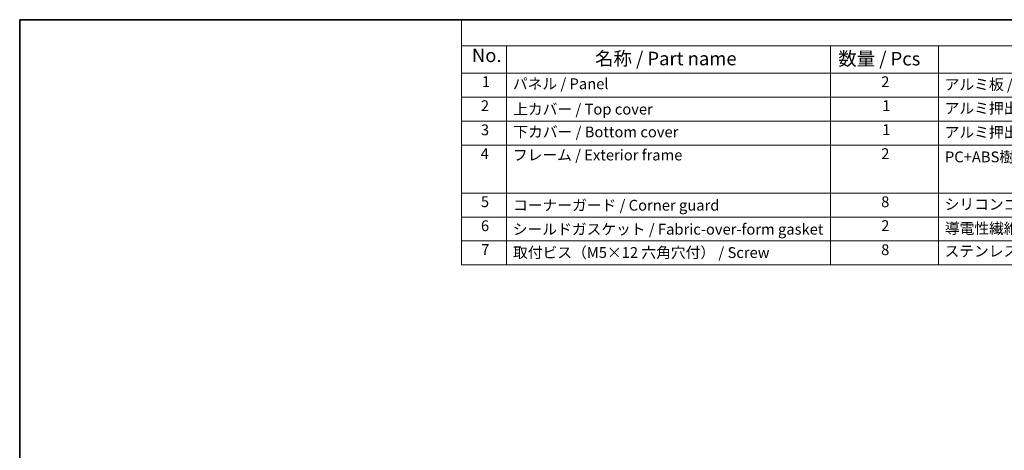
# Model space of a CAD drawing. Units: millimetres. Extents: x 0 to 7469, y 0 to 1405.
# Drawn here: x 0 to 546, y 604 to 843 of the extents above; entities that cross this region are included whole.
import ezdxf

# ---------------------------------------------------------------- set-up
doc = ezdxf.new("R2010")
doc.units = ezdxf.units.MM
doc.layers.add('Border (ISO)', color=7, linetype='Continuous', lineweight=35)
doc.layers.add('Symbol (ISO)', color=7, linetype='Continuous', lineweight=18)
doc.styles.add('Note Text (TK)', font='txt')
doc.styles.add('Note Text (TK2)', font='txt')

# ---------------------------------------------------------------- blocks, each defined once
blk = doc.blocks.new('図面枠 tk図枠')
at = {"layer": 'Border (ISO)'}
for q in [(405.5, 289), (14.5, 8)]:
    blk.add_line((14.5, 289), q, dxfattribs=at)
blk = doc.blocks.new('構成内容 _ Components')
at = {"layer": 'Symbol (ISO)'}
for p, q in [((405.5, 289), (96.24, 289)), ((96.24, 289), (96.24, 284.16)), ((405.5, 284.16), (96.24, 284.16)), ((96.24, 284.16), (96.24, 279.12)), ((104.58, 284.16), (104.58, 279.12)), ((164.48, 284.16), (164.48, 279.12)), ((184.48, 284.16), (184.48, 279.12)), ((405.5, 279.12), (96.24, 279.12)), ((96.24, 279.12), (96.24, 243.66)), ((104.58, 279.12), (104.58, 243.66)), ((164.48, 279.12), (164.48, 243.66)), ((184.48, 279.12), (184.48, 243.66)), ((405.5, 274.69), (96.24, 274.69)), ((405.5, 270.25), (96.24, 270.25)), ((405.5, 265.82), (96.24, 265.82)), ((405.5, 256.95), (96.24, 256.95)), ((405.5, 252.52), (96.24, 252.52)), ((405.5, 248.09), (96.24, 248.09)), ((405.5, 243.66), (96.24, 243.66))]:
    blk.add_line(p, q, dxfattribs=at)
at = {"layer": 'Symbol (ISO)', "color": 7, "attachment_point": 7}
for s, insert, char_height, style in [('No.', (98.17, 280.38), 2.5, 'Note Text (TK)'), ('名称 / Part name', (120.95, 279.79), 2.5, 'Note Text (TK)'), ('数量 / Pcs', (165.94, 279.76), 2.5, 'Note Text (TK)'), ('1', (100.01, 275.91), 2, 'Note Text (TK2)'), ('パネル / Panel', (105.75, 275.53), 2, 'Note Text (TK2)'), ('2', (173.89, 275.91), 2, 'Note Text (TK2)'), ('アルミ板 / Aluminium A1100', (185.63, 275.4), 2, 'Note Text (TK2)'), ('2', (99.83, 271.47), 2, 'Note Text (TK2)'), ('上カバー / Top cover', (105.8, 270.84), 2, 'Note Text (TK2)'), ('1', (174.07, 271.48), 2, 'Note Text (TK2)'), ('アルミ押出材 / Extruded aluminium A6063S-T5', (185.63, 271.01), 2, 'Note Text (TK2)'), ('3', (99.83, 267.02), 2, 'Note Text (TK2)'), ('1', (174.07, 267.05), 2, 'Note Text (TK2)'), ('下カバー / Bottom cover', (105.83, 266.63), 2, 'Note Text (TK2)'), ('アルミ押出材 / Extruded aluminium A6063S-T5', (185.63, 266.57), 2, 'Note Text (TK2)'), ('4', (99.78, 262.61), 2, 'Note Text (TK2)'), ('フレーム / Exterior frame ', (105.75, 262.36), 2, 'Note Text (TK2)'), ('2', (173.89, 262.61), 2, 'Note Text (TK2)'), ('PC+ABS樹脂 / Polycarbonate-ABS UL94V-0', (185.68, 262.01), 2, 'Note Text (TK2)'), ('5', (99.83, 253.73), 2, 'Note Text (TK2)'), ('コーナーガード / Corner guard', (105.78, 253.08), 2, 'Note Text (TK2)'), ('8', (173.88, 253.72), 2, 'Note Text (TK2)'), ('シリコンゴム / Silicone', (185.63, 253.25), 2, 'Note Text (TK2)'), ('6', (99.84, 249.29), 2, 'Note Text (TK2)'), ('シールドガスケット / Fabric-over-form gasket', (105.74, 248.64), 2, 'Note Text (TK2)'), ('2', (173.89, 249.31), 2, 'Note Text (TK2)'), ('導電性繊維\u3000TPE / Conductive fabric TPE', (185.67, 248.79), 2, 'Note Text (TK2)'), ('7', (99.88, 244.89), 2, 'Note Text (TK2)'), ('取付ビス（M5×12 六角穴付） / Screw', (105.78, 244.33), 2, 'Note Text (TK2)'), ('8', (173.88, 244.85), 2, 'Note Text (TK2)'), ('ステンレス / Stainless steel', (185.6, 244.58), 2, 'Note Text (TK2)')]:
    blk.add_mtext(s, dxfattribs=dict(at, insert=insert, char_height=char_height, style=style))

msp = doc.modelspace()

# ---------------------------------------------------------------- block references
at = {"xscale": 3, "yscale": 3, "zscale": 3}
msp.add_blockref('図面枠 tk図枠', (-43.5, -24), dxfattribs=at)
at = {"layer": 'Symbol (ISO)', "xscale": 3, "yscale": 3, "zscale": 3}
msp.add_blockref('構成内容 _ Components', (-43.5, -24), dxfattribs=at)

doc.saveas('drawing.dxf')
